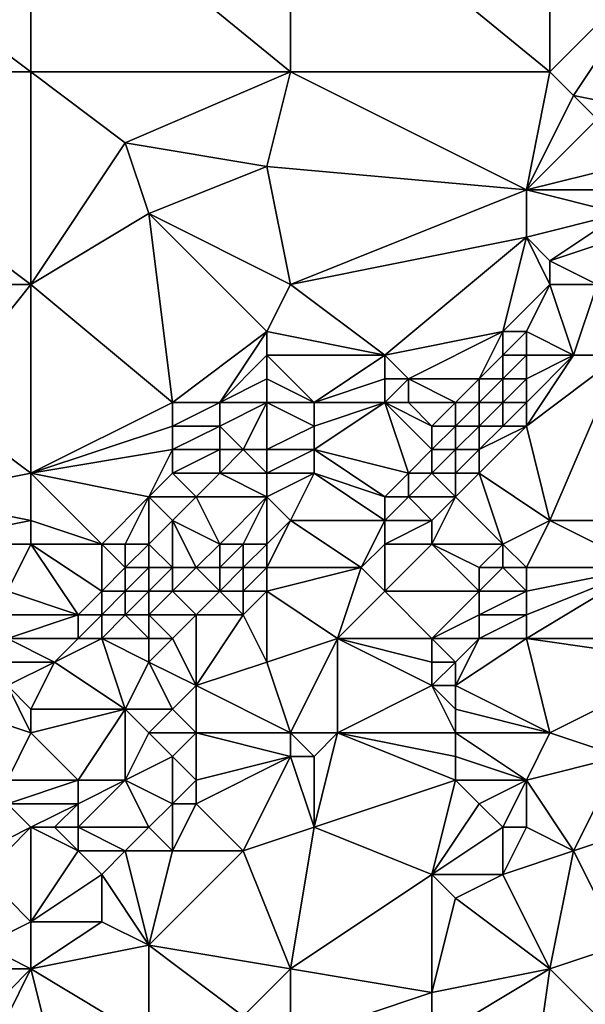
# Model space of a CAD drawing. Units: metres. Extents: x 76250 to 76875, y 344000 to 344500.
# Drawn here: x 76450 to 76474, y 344022 to 344064 of the extents above; entities that cross this region are included whole.
import ezdxf

# ---------------------------------------------------------------- set-up
doc = ezdxf.new("R2010")
doc.units = ezdxf.units.M
doc.layers.add('Terrain', color=15, linetype='Continuous')

msp = doc.modelspace()

# ---------------------------------------------------------------- linework, layer by layer
at = {"layer": 'Terrain'}
for points in [[(76438, 344062, 309.16), (76450, 344062, 307.23), (76438, 344071, 310.05), (76438, 344062, 309.16)], [(76450, 344062, 307.23), (76450, 344071, 308.07), (76438, 344071, 310.05), (76450, 344062, 307.23)], [(76450, 344062, 307.23), (76461, 344062, 305.32), (76450, 344071, 308.07), (76450, 344062, 307.23)], [(76461, 344062, 305.32), (76461, 344071, 306.04), (76450, 344071, 308.07), (76461, 344062, 305.32)], [(76461, 344062, 305.32), (76472, 344062, 303.53), (76461, 344071, 306.04), (76461, 344062, 305.32)], [(76461, 344071, 306.04), (76472, 344062, 303.53), (76472, 344071, 304.17), (76461, 344071, 306.04)], [(76472, 344062, 303.53), (76477, 344067, 303.13), (76472, 344071, 304.17), (76472, 344062, 303.53)], [(76472, 344062, 303.53), (76473, 344061, 303.35), (76477, 344067, 303.13), (76472, 344062, 303.53)], [(76473, 344061, 303.35), (76478, 344060, 302.7), (76477, 344067, 303.13), (76473, 344061, 303.35)], [(76438, 344053, 307.94), (76450, 344053, 306.18), (76438, 344062, 309.16), (76438, 344053, 307.94)], [(76438, 344062, 309.16), (76450, 344053, 306.18), (76450, 344062, 307.23), (76438, 344062, 309.16)], [(76450, 344053, 306.18), (76454, 344059, 306.22), (76450, 344062, 307.23), (76450, 344053, 306.18)], [(76450, 344062, 307.23), (76454, 344059, 306.22), (76461, 344062, 305.32), (76450, 344062, 307.23)], [(76454, 344059, 306.22), (76460, 344058, 305.09), (76461, 344062, 305.32), (76454, 344059, 306.22)], [(76460, 344058, 305.09), (76471, 344057, 303.51), (76461, 344062, 305.32), (76460, 344058, 305.09)], [(76461, 344062, 305.32), (76471, 344057, 303.51), (76472, 344062, 303.53), (76461, 344062, 305.32)], [(76471, 344057, 303.51), (76473, 344061, 303.35), (76472, 344062, 303.53), (76471, 344057, 303.51)], [(76471, 344057, 303.51), (76474, 344060, 303.21), (76473, 344061, 303.35), (76471, 344057, 303.51)], [(76473, 344061, 303.35), (76474, 344060, 303.21), (76478, 344060, 302.7), (76473, 344061, 303.35)], [(76471, 344057, 303.51), (76475, 344058, 303.07), (76474, 344060, 303.21), (76471, 344057, 303.51)], [(76450, 344053, 306.18), (76455, 344056, 305.71), (76454, 344059, 306.22), (76450, 344053, 306.18)], [(76454, 344059, 306.22), (76455, 344056, 305.71), (76460, 344058, 305.09), (76454, 344059, 306.22)], [(76461, 344053, 304.68), (76460, 344058, 305.09), (76455, 344056, 305.71), (76461, 344053, 304.68)], [(76461, 344053, 304.68), (76471, 344057, 303.51), (76460, 344058, 305.09), (76461, 344053, 304.68)], [(76471, 344057, 303.51), (76475, 344057, 303.05), (76475, 344058, 303.07), (76471, 344057, 303.51)], [(76461, 344053, 304.68), (76471, 344055, 303.43), (76471, 344057, 303.51), (76461, 344053, 304.68)], [(76471, 344057, 303.51), (76471, 344055, 303.43), (76475, 344056, 302.98), (76471, 344057, 303.51)], [(76471, 344057, 303.51), (76475, 344056, 302.98), (76475, 344057, 303.05), (76471, 344057, 303.51)], [(76450, 344053, 306.18), (76456, 344048, 305.12), (76455, 344056, 305.71), (76450, 344053, 306.18)], [(76460, 344051, 304.72), (76461, 344053, 304.68), (76455, 344056, 305.71), (76460, 344051, 304.72)], [(76460, 344051, 304.72), (76455, 344056, 305.71), (76456, 344048, 305.12), (76460, 344051, 304.72)], [(76471, 344055, 303.43), (76472, 344054, 303.23), (76475, 344056, 302.98), (76471, 344055, 303.43)], [(76475, 344056, 302.98), (76472, 344054, 303.23), (76475, 344055, 302.81), (76475, 344056, 302.98)], [(76461, 344053, 304.68), (76465, 344050, 303.95), (76471, 344055, 303.43), (76461, 344053, 304.68)], [(76470, 344051, 302.98), (76471, 344055, 303.43), (76465, 344050, 303.95), (76470, 344051, 302.98)], [(76470, 344051, 302.98), (76472, 344053, 303.04), (76471, 344055, 303.43), (76470, 344051, 302.98)], [(76471, 344055, 303.43), (76472, 344053, 303.04), (76472, 344054, 303.23), (76471, 344055, 303.43)], [(76474, 344053, 302.49), (76475, 344055, 302.81), (76472, 344054, 303.23), (76474, 344053, 302.49)], [(76472, 344053, 303.04), (76474, 344053, 302.49), (76472, 344054, 303.23), (76472, 344053, 303.04)], [(76438, 344053, 307.94), (76446, 344048, 306.39), (76450, 344053, 306.18), (76438, 344053, 307.94)], [(76446, 344048, 306.39), (76450, 344045, 305.68), (76450, 344053, 306.18), (76446, 344048, 306.39)], [(76450, 344053, 306.18), (76450, 344045, 305.68), (76456, 344048, 305.12), (76450, 344053, 306.18)], [(76460, 344051, 304.72), (76465, 344050, 303.95), (76461, 344053, 304.68), (76460, 344051, 304.72)], [(76470, 344051, 302.98), (76471, 344051, 302.72), (76472, 344053, 303.04), (76470, 344051, 302.98)], [(76471, 344051, 302.72), (76473, 344050, 301.79), (76472, 344053, 303.04), (76471, 344051, 302.72)], [(76472, 344053, 303.04), (76473, 344050, 301.79), (76474, 344053, 302.49), (76472, 344053, 303.04)], [(76474, 344053, 302.49), (76473, 344050, 301.79), (76475, 344050, 301.36), (76474, 344053, 302.49)], [(76460, 344051, 304.72), (76456, 344048, 305.12), (76458, 344048, 304.84), (76460, 344051, 304.72)], [(76460, 344051, 304.72), (76458, 344048, 304.84), (76460, 344050, 304.66), (76460, 344051, 304.72)], [(76460, 344051, 304.72), (76460, 344050, 304.66), (76465, 344050, 303.95), (76460, 344051, 304.72)], [(76470, 344051, 302.98), (76465, 344050, 303.95), (76466, 344049, 303.82), (76470, 344051, 302.98)], [(76470, 344051, 302.98), (76466, 344049, 303.82), (76469, 344049, 302.8), (76470, 344051, 302.98)], [(76470, 344051, 302.98), (76469, 344049, 302.8), (76470, 344050, 302.71), (76470, 344051, 302.98)], [(76470, 344051, 302.98), (76470, 344050, 302.71), (76471, 344051, 302.72), (76470, 344051, 302.98)], [(76471, 344051, 302.72), (76470, 344050, 302.71), (76471, 344050, 302.39), (76471, 344051, 302.72)], [(76471, 344051, 302.72), (76471, 344050, 302.39), (76473, 344050, 301.79), (76471, 344051, 302.72)], [(76460, 344050, 304.66), (76458, 344048, 304.84), (76460, 344049, 304.59), (76460, 344050, 304.66)], [(76460, 344050, 304.66), (76460, 344049, 304.59), (76462, 344048, 304.1), (76460, 344050, 304.66)], [(76460, 344050, 304.66), (76462, 344048, 304.1), (76465, 344050, 303.95), (76460, 344050, 304.66)], [(76465, 344050, 303.95), (76462, 344048, 304.1), (76465, 344049, 303.96), (76465, 344050, 303.95)], [(76465, 344050, 303.95), (76465, 344049, 303.96), (76466, 344049, 303.82), (76465, 344050, 303.95)], [(76470, 344050, 302.71), (76469, 344049, 302.8), (76470, 344049, 302.4), (76470, 344050, 302.71)], [(76470, 344050, 302.71), (76470, 344049, 302.4), (76471, 344050, 302.39), (76470, 344050, 302.71)], [(76471, 344050, 302.39), (76470, 344049, 302.4), (76471, 344049, 302.07), (76471, 344050, 302.39)], [(76471, 344050, 302.39), (76471, 344049, 302.07), (76473, 344050, 301.79), (76471, 344050, 302.39)], [(76471, 344049, 302.07), (76471, 344048, 301.8), (76473, 344050, 301.79), (76471, 344049, 302.07)], [(76471, 344048, 301.8), (76471, 344047, 301.64), (76473, 344050, 301.79), (76471, 344048, 301.8)], [(76471, 344047, 301.64), (76475, 344050, 301.36), (76473, 344050, 301.79), (76471, 344047, 301.64)], [(76471, 344047, 301.64), (76472, 344043, 301.59), (76475, 344050, 301.36), (76471, 344047, 301.64)], [(76475, 344050, 301.36), (76472, 344043, 301.59), (76478, 344043, 301.35), (76475, 344050, 301.36)], [(76460, 344049, 304.59), (76458, 344048, 304.84), (76460, 344048, 304.48), (76460, 344049, 304.59)], [(76460, 344049, 304.59), (76460, 344048, 304.48), (76462, 344048, 304.1), (76460, 344049, 304.59)], [(76465, 344049, 303.96), (76462, 344048, 304.1), (76465, 344048, 303.9), (76465, 344049, 303.96)], [(76465, 344049, 303.96), (76465, 344048, 303.9), (76466, 344049, 303.82), (76465, 344049, 303.96)], [(76466, 344049, 303.82), (76465, 344048, 303.9), (76466, 344048, 303.76), (76466, 344049, 303.82)], [(76466, 344049, 303.82), (76466, 344048, 303.76), (76468, 344048, 302.99), (76466, 344049, 303.82)], [(76466, 344049, 303.82), (76468, 344048, 302.99), (76469, 344049, 302.8), (76466, 344049, 303.82)], [(76469, 344049, 302.8), (76468, 344048, 302.99), (76469, 344048, 302.5), (76469, 344049, 302.8)], [(76469, 344049, 302.8), (76469, 344048, 302.5), (76470, 344049, 302.4), (76469, 344049, 302.8)], [(76470, 344049, 302.4), (76469, 344048, 302.5), (76470, 344048, 302.1), (76470, 344049, 302.4)], [(76470, 344049, 302.4), (76470, 344048, 302.1), (76471, 344049, 302.07), (76470, 344049, 302.4)], [(76471, 344049, 302.07), (76470, 344048, 302.1), (76471, 344048, 301.8), (76471, 344049, 302.07)], [(76446, 344048, 306.39), (76445, 344044, 306.21), (76450, 344045, 305.68), (76446, 344048, 306.39)], [(76456, 344048, 305.12), (76450, 344045, 305.68), (76456, 344047, 305.04), (76456, 344048, 305.12)], [(76456, 344048, 305.12), (76456, 344047, 305.04), (76458, 344048, 304.84), (76456, 344048, 305.12)], [(76458, 344048, 304.84), (76456, 344047, 305.04), (76458, 344047, 304.73), (76458, 344048, 304.84)], [(76458, 344048, 304.84), (76458, 344047, 304.73), (76460, 344048, 304.48), (76458, 344048, 304.84)], [(76460, 344048, 304.48), (76458, 344047, 304.73), (76459, 344046, 304.4), (76460, 344048, 304.48)], [(76460, 344048, 304.48), (76459, 344046, 304.4), (76460, 344046, 304.2), (76460, 344048, 304.48)], [(76460, 344048, 304.48), (76460, 344046, 304.2), (76462, 344047, 303.97), (76460, 344048, 304.48)], [(76460, 344048, 304.48), (76462, 344047, 303.97), (76462, 344048, 304.1), (76460, 344048, 304.48)], [(76462, 344048, 304.1), (76462, 344047, 303.97), (76465, 344048, 303.9), (76462, 344048, 304.1)], [(76465, 344048, 303.9), (76462, 344046, 303.82), (76466, 344045, 302.41), (76465, 344048, 303.9)], [(76465, 344048, 303.9), (76462, 344047, 303.97), (76462, 344046, 303.82), (76465, 344048, 303.9)], [(76465, 344048, 303.9), (76466, 344045, 302.41), (76467, 344046, 302.58), (76465, 344048, 303.9)], [(76465, 344048, 303.9), (76467, 344046, 302.58), (76467, 344047, 303.08), (76465, 344048, 303.9)], [(76465, 344048, 303.9), (76467, 344047, 303.08), (76466, 344048, 303.76), (76465, 344048, 303.9)], [(76466, 344048, 303.76), (76467, 344047, 303.08), (76468, 344048, 302.99), (76466, 344048, 303.76)], [(76468, 344048, 302.99), (76467, 344047, 303.08), (76468, 344047, 302.6), (76468, 344048, 302.99)], [(76468, 344048, 302.99), (76468, 344047, 302.6), (76469, 344048, 302.5), (76468, 344048, 302.99)], [(76469, 344048, 302.5), (76468, 344047, 302.6), (76469, 344047, 302.13), (76469, 344048, 302.5)], [(76469, 344048, 302.5), (76469, 344047, 302.13), (76470, 344048, 302.1), (76469, 344048, 302.5)], [(76470, 344048, 302.1), (76469, 344047, 302.13), (76470, 344047, 301.82), (76470, 344048, 302.1)], [(76470, 344048, 302.1), (76470, 344047, 301.82), (76471, 344048, 301.8), (76470, 344048, 302.1)], [(76471, 344048, 301.8), (76470, 344047, 301.82), (76471, 344047, 301.64), (76471, 344048, 301.8)], [(76456, 344047, 305.04), (76450, 344045, 305.68), (76456, 344046, 304.94), (76456, 344047, 305.04)], [(76456, 344047, 305.04), (76456, 344046, 304.94), (76458, 344047, 304.73), (76456, 344047, 305.04)], [(76458, 344047, 304.73), (76456, 344046, 304.94), (76458, 344046, 304.59), (76458, 344047, 304.73)], [(76458, 344047, 304.73), (76458, 344046, 304.59), (76459, 344046, 304.4), (76458, 344047, 304.73)], [(76460, 344046, 304.2), (76462, 344046, 303.82), (76462, 344047, 303.97), (76460, 344046, 304.2)], [(76467, 344047, 303.08), (76467, 344046, 302.58), (76468, 344047, 302.6), (76467, 344047, 303.08)], [(76468, 344047, 302.6), (76467, 344046, 302.58), (76468, 344046, 302.15), (76468, 344047, 302.6)], [(76468, 344047, 302.6), (76468, 344046, 302.15), (76469, 344047, 302.13), (76468, 344047, 302.6)], [(76469, 344047, 302.13), (76468, 344046, 302.15), (76469, 344046, 301.82), (76469, 344047, 302.13)], [(76469, 344047, 302.13), (76469, 344046, 301.82), (76470, 344047, 301.82), (76469, 344047, 302.13)], [(76470, 344047, 301.82), (76469, 344046, 301.82), (76471, 344047, 301.64), (76470, 344047, 301.82)], [(76471, 344047, 301.64), (76469, 344046, 301.82), (76469, 344045, 301.65), (76471, 344047, 301.64)], [(76471, 344047, 301.64), (76469, 344045, 301.65), (76472, 344043, 301.59), (76471, 344047, 301.64)], [(76456, 344046, 304.94), (76450, 344045, 305.68), (76455, 344044, 304.73), (76456, 344046, 304.94)], [(76456, 344046, 304.94), (76455, 344044, 304.73), (76456, 344045, 304.78), (76456, 344046, 304.94)], [(76456, 344046, 304.94), (76456, 344045, 304.78), (76458, 344046, 304.59), (76456, 344046, 304.94)], [(76458, 344046, 304.59), (76456, 344045, 304.78), (76458, 344045, 304.42), (76458, 344046, 304.59)], [(76458, 344046, 304.59), (76458, 344045, 304.42), (76459, 344046, 304.4), (76458, 344046, 304.59)], [(76459, 344046, 304.4), (76458, 344045, 304.42), (76460, 344045, 304.02), (76459, 344046, 304.4)], [(76459, 344046, 304.4), (76460, 344045, 304.02), (76460, 344046, 304.2), (76459, 344046, 304.4)], [(76460, 344046, 304.2), (76460, 344045, 304.02), (76462, 344046, 303.82), (76460, 344046, 304.2)], [(76460, 344045, 304.02), (76462, 344045, 303.6), (76462, 344046, 303.82), (76460, 344045, 304.02)], [(76462, 344046, 303.82), (76462, 344045, 303.6), (76465, 344044, 302.28), (76462, 344046, 303.82)], [(76462, 344046, 303.82), (76465, 344044, 302.28), (76466, 344045, 302.41), (76462, 344046, 303.82)], [(76467, 344046, 302.58), (76466, 344045, 302.41), (76467, 344045, 302.11), (76467, 344046, 302.58)], [(76467, 344046, 302.58), (76467, 344045, 302.11), (76468, 344046, 302.15), (76467, 344046, 302.58)], [(76468, 344046, 302.15), (76467, 344045, 302.11), (76468, 344045, 301.84), (76468, 344046, 302.15)], [(76468, 344046, 302.15), (76468, 344045, 301.84), (76469, 344046, 301.82), (76468, 344046, 302.15)], [(76469, 344046, 301.82), (76468, 344045, 301.84), (76469, 344045, 301.65), (76469, 344046, 301.82)], [(76445, 344044, 306.21), (76450, 344043, 305.36), (76450, 344045, 305.68), (76445, 344044, 306.21)], [(76450, 344045, 305.68), (76450, 344043, 305.36), (76453, 344042, 304.28), (76450, 344045, 305.68)], [(76450, 344045, 305.68), (76453, 344042, 304.28), (76455, 344044, 304.73), (76450, 344045, 305.68)], [(76456, 344045, 304.78), (76455, 344044, 304.73), (76457, 344044, 304.39), (76456, 344045, 304.78)], [(76456, 344045, 304.78), (76457, 344044, 304.39), (76458, 344045, 304.42), (76456, 344045, 304.78)], [(76458, 344045, 304.42), (76457, 344044, 304.39), (76460, 344044, 303.72), (76458, 344045, 304.42)], [(76458, 344045, 304.42), (76460, 344044, 303.72), (76460, 344045, 304.02), (76458, 344045, 304.42)], [(76460, 344045, 304.02), (76460, 344044, 303.72), (76462, 344045, 303.6), (76460, 344045, 304.02)], [(76460, 344044, 303.72), (76461, 344043, 303), (76462, 344045, 303.6), (76460, 344044, 303.72)], [(76462, 344045, 303.6), (76461, 344043, 303), (76465, 344043, 301.94), (76462, 344045, 303.6)], [(76462, 344045, 303.6), (76465, 344043, 301.94), (76465, 344044, 302.28), (76462, 344045, 303.6)], [(76466, 344045, 302.41), (76465, 344044, 302.28), (76466, 344044, 302.02), (76466, 344045, 302.41)], [(76466, 344045, 302.41), (76466, 344044, 302.02), (76467, 344045, 302.11), (76466, 344045, 302.41)], [(76467, 344045, 302.11), (76466, 344044, 302.02), (76468, 344044, 301.7), (76467, 344045, 302.11)], [(76467, 344045, 302.11), (76468, 344044, 301.7), (76468, 344045, 301.84), (76467, 344045, 302.11)], [(76468, 344045, 301.84), (76468, 344044, 301.7), (76469, 344045, 301.65), (76468, 344045, 301.84)], [(76469, 344045, 301.65), (76468, 344044, 301.7), (76470, 344042, 301.59), (76469, 344045, 301.65)], [(76469, 344045, 301.65), (76470, 344042, 301.59), (76472, 344043, 301.59), (76469, 344045, 301.65)], [(76445, 344044, 306.21), (76445, 344042, 306.03), (76450, 344043, 305.36), (76445, 344044, 306.21)], [(76455, 344044, 304.73), (76453, 344042, 304.28), (76454, 344042, 304.05), (76455, 344044, 304.73)], [(76455, 344044, 304.73), (76454, 344042, 304.05), (76455, 344042, 303.89), (76455, 344044, 304.73)], [(76455, 344044, 304.73), (76455, 344042, 303.89), (76456, 344043, 304.24), (76455, 344044, 304.73)], [(76455, 344044, 304.73), (76456, 344043, 304.24), (76457, 344044, 304.39), (76455, 344044, 304.73)], [(76457, 344044, 304.39), (76456, 344043, 304.24), (76458, 344042, 303.2), (76457, 344044, 304.39)], [(76457, 344044, 304.39), (76458, 344042, 303.2), (76460, 344044, 303.72), (76457, 344044, 304.39)], [(76460, 344044, 303.72), (76458, 344042, 303.2), (76459, 344042, 302.89), (76460, 344044, 303.72)], [(76460, 344044, 303.72), (76459, 344042, 302.89), (76460, 344042, 302.64), (76460, 344044, 303.72)], [(76460, 344044, 303.72), (76460, 344042, 302.64), (76461, 344043, 303), (76460, 344044, 303.72)], [(76465, 344044, 302.28), (76465, 344043, 301.94), (76466, 344044, 302.02), (76465, 344044, 302.28)], [(76466, 344044, 302.02), (76465, 344043, 301.94), (76467, 344043, 301.72), (76466, 344044, 302.02)], [(76466, 344044, 302.02), (76467, 344043, 301.72), (76468, 344044, 301.7), (76466, 344044, 302.02)], [(76468, 344044, 301.7), (76467, 344043, 301.72), (76467, 344042, 301.7), (76468, 344044, 301.7)], [(76468, 344044, 301.7), (76467, 344042, 301.7), (76470, 344042, 301.59), (76468, 344044, 301.7)], [(76445, 344042, 306.03), (76450, 344042, 305.07), (76450, 344043, 305.36), (76445, 344042, 306.03)], [(76450, 344043, 305.36), (76450, 344042, 305.07), (76453, 344042, 304.28), (76450, 344043, 305.36)], [(76456, 344043, 304.24), (76455, 344042, 303.89), (76456, 344041, 303.07), (76456, 344043, 304.24)], [(76456, 344043, 304.24), (76456, 344041, 303.07), (76457, 344041, 302.84), (76456, 344043, 304.24)], [(76456, 344043, 304.24), (76457, 344041, 302.84), (76458, 344042, 303.2), (76456, 344043, 304.24)], [(76460, 344042, 302.64), (76460, 344041, 302.12), (76461, 344043, 303), (76460, 344042, 302.64)], [(76460, 344041, 302.12), (76464, 344041, 301.68), (76461, 344043, 303), (76460, 344041, 302.12)], [(76461, 344043, 303), (76464, 344041, 301.68), (76465, 344043, 301.94), (76461, 344043, 303)], [(76465, 344043, 301.94), (76464, 344041, 301.68), (76465, 344042, 301.75), (76465, 344043, 301.94)], [(76465, 344043, 301.94), (76465, 344042, 301.75), (76467, 344043, 301.72), (76465, 344043, 301.94)], [(76467, 344043, 301.72), (76465, 344042, 301.75), (76467, 344042, 301.7), (76467, 344043, 301.72)], [(76470, 344042, 301.59), (76471, 344041, 301.54), (76472, 344043, 301.59), (76470, 344042, 301.59)], [(76471, 344041, 301.54), (76476, 344041, 301.43), (76472, 344043, 301.59), (76471, 344041, 301.54)], [(76472, 344043, 301.59), (76476, 344041, 301.43), (76478, 344043, 301.35), (76472, 344043, 301.59)], [(76445, 344042, 306.03), (76449, 344040, 304.36), (76450, 344042, 305.07), (76445, 344042, 306.03)], [(76449, 344040, 304.36), (76452, 344039, 302.8), (76450, 344042, 305.07), (76449, 344040, 304.36)], [(76450, 344042, 305.07), (76452, 344039, 302.8), (76453, 344040, 303.05), (76450, 344042, 305.07)], [(76450, 344042, 305.07), (76453, 344040, 303.05), (76453, 344042, 304.28), (76450, 344042, 305.07)], [(76453, 344042, 304.28), (76453, 344040, 303.05), (76454, 344041, 303.45), (76453, 344042, 304.28)], [(76453, 344042, 304.28), (76454, 344041, 303.45), (76454, 344042, 304.05), (76453, 344042, 304.28)], [(76454, 344042, 304.05), (76454, 344041, 303.45), (76455, 344042, 303.89), (76454, 344042, 304.05)], [(76455, 344042, 303.89), (76454, 344041, 303.45), (76455, 344041, 303.25), (76455, 344042, 303.89)], [(76455, 344042, 303.89), (76455, 344041, 303.25), (76456, 344041, 303.07), (76455, 344042, 303.89)], [(76458, 344042, 303.2), (76457, 344041, 302.84), (76458, 344041, 302.58), (76458, 344042, 303.2)], [(76458, 344042, 303.2), (76458, 344041, 302.58), (76459, 344042, 302.89), (76458, 344042, 303.2)], [(76459, 344042, 302.89), (76458, 344041, 302.58), (76459, 344041, 302.32), (76459, 344042, 302.89)], [(76459, 344042, 302.89), (76459, 344041, 302.32), (76460, 344042, 302.64), (76459, 344042, 302.89)], [(76460, 344042, 302.64), (76459, 344041, 302.32), (76460, 344041, 302.12), (76460, 344042, 302.64)], [(76465, 344042, 301.75), (76464, 344041, 301.68), (76465, 344040, 301.69), (76465, 344042, 301.75)], [(76465, 344042, 301.75), (76465, 344040, 301.69), (76467, 344042, 301.7), (76465, 344042, 301.75)], [(76467, 344042, 301.7), (76465, 344040, 301.69), (76469, 344040, 301.68), (76467, 344042, 301.7)], [(76467, 344042, 301.7), (76469, 344040, 301.68), (76469, 344041, 301.66), (76467, 344042, 301.7)], [(76467, 344042, 301.7), (76469, 344041, 301.66), (76470, 344042, 301.59), (76467, 344042, 301.7)], [(76470, 344042, 301.59), (76469, 344041, 301.66), (76470, 344041, 301.59), (76470, 344042, 301.59)], [(76470, 344042, 301.59), (76470, 344041, 301.59), (76471, 344041, 301.54), (76470, 344042, 301.59)], [(76454, 344041, 303.45), (76453, 344040, 303.05), (76454, 344040, 302.79), (76454, 344041, 303.45)], [(76454, 344041, 303.45), (76454, 344040, 302.79), (76455, 344041, 303.25), (76454, 344041, 303.45)], [(76455, 344041, 303.25), (76454, 344040, 302.79), (76455, 344040, 302.59), (76455, 344041, 303.25)], [(76455, 344041, 303.25), (76455, 344040, 302.59), (76456, 344041, 303.07), (76455, 344041, 303.25)], [(76456, 344041, 303.07), (76455, 344040, 302.59), (76456, 344040, 302.42), (76456, 344041, 303.07)], [(76456, 344041, 303.07), (76456, 344040, 302.42), (76457, 344041, 302.84), (76456, 344041, 303.07)], [(76457, 344041, 302.84), (76456, 344040, 302.42), (76458, 344040, 302.07), (76457, 344041, 302.84)], [(76457, 344041, 302.84), (76458, 344040, 302.07), (76458, 344041, 302.58), (76457, 344041, 302.84)], [(76458, 344041, 302.58), (76458, 344040, 302.07), (76459, 344041, 302.32), (76458, 344041, 302.58)], [(76459, 344041, 302.32), (76458, 344040, 302.07), (76459, 344040, 301.89), (76459, 344041, 302.32)], [(76459, 344041, 302.32), (76459, 344040, 301.89), (76460, 344041, 302.12), (76459, 344041, 302.32)], [(76460, 344041, 302.12), (76459, 344040, 301.89), (76460, 344040, 301.79), (76460, 344041, 302.12)], [(76460, 344041, 302.12), (76460, 344040, 301.79), (76464, 344041, 301.68), (76460, 344041, 302.12)], [(76460, 344040, 301.79), (76463, 344038, 301.9), (76464, 344041, 301.68), (76460, 344040, 301.79)], [(76464, 344041, 301.68), (76463, 344038, 301.9), (76465, 344040, 301.69), (76464, 344041, 301.68)], [(76469, 344041, 301.66), (76469, 344040, 301.68), (76470, 344041, 301.59), (76469, 344041, 301.66)], [(76470, 344041, 301.59), (76469, 344040, 301.68), (76471, 344040, 301.55), (76470, 344041, 301.59)], [(76470, 344041, 301.59), (76471, 344040, 301.55), (76471, 344041, 301.54), (76470, 344041, 301.59)], [(76471, 344041, 301.54), (76471, 344040, 301.55), (76476, 344041, 301.43), (76471, 344041, 301.54)], [(76471, 344040, 301.55), (76471, 344039, 301.59), (76476, 344041, 301.43), (76471, 344040, 301.55)], [(76471, 344039, 301.59), (76471, 344038, 301.67), (76476, 344041, 301.43), (76471, 344039, 301.59)], [(76471, 344038, 301.67), (76478, 344038, 302.18), (76476, 344041, 301.43), (76471, 344038, 301.67)], [(76449, 344040, 304.36), (76449, 344039, 303.71), (76452, 344039, 302.8), (76449, 344040, 304.36)], [(76453, 344040, 303.05), (76452, 344039, 302.8), (76453, 344039, 302.41), (76453, 344040, 303.05)], [(76453, 344040, 303.05), (76453, 344039, 302.41), (76454, 344040, 302.79), (76453, 344040, 303.05)], [(76454, 344040, 302.79), (76453, 344039, 302.41), (76454, 344039, 302.27), (76454, 344040, 302.79)], [(76454, 344040, 302.79), (76454, 344039, 302.27), (76455, 344040, 302.59), (76454, 344040, 302.79)], [(76455, 344040, 302.59), (76454, 344039, 302.27), (76455, 344039, 302.13), (76455, 344040, 302.59)], [(76455, 344040, 302.59), (76455, 344039, 302.13), (76456, 344040, 302.42), (76455, 344040, 302.59)], [(76456, 344040, 302.42), (76455, 344039, 302.13), (76457, 344039, 301.96), (76456, 344040, 302.42)], [(76456, 344040, 302.42), (76457, 344039, 301.96), (76458, 344040, 302.07), (76456, 344040, 302.42)], [(76458, 344040, 302.07), (76457, 344039, 301.96), (76459, 344039, 301.79), (76458, 344040, 302.07)], [(76458, 344040, 302.07), (76459, 344039, 301.79), (76459, 344040, 301.89), (76458, 344040, 302.07)], [(76459, 344040, 301.89), (76459, 344039, 301.79), (76460, 344040, 301.79), (76459, 344040, 301.89)], [(76460, 344040, 301.79), (76459, 344039, 301.79), (76460, 344037, 301.96), (76460, 344040, 301.79)], [(76460, 344040, 301.79), (76460, 344037, 301.96), (76463, 344038, 301.9), (76460, 344040, 301.79)], [(76465, 344040, 301.69), (76463, 344038, 301.9), (76467, 344038, 301.78), (76465, 344040, 301.69)], [(76465, 344040, 301.69), (76467, 344038, 301.78), (76469, 344040, 301.68), (76465, 344040, 301.69)], [(76469, 344040, 301.68), (76467, 344038, 301.78), (76469, 344039, 301.72), (76469, 344040, 301.68)], [(76469, 344040, 301.68), (76469, 344039, 301.72), (76471, 344040, 301.55), (76469, 344040, 301.68)], [(76471, 344040, 301.55), (76469, 344039, 301.72), (76471, 344039, 301.59), (76471, 344040, 301.55)], [(76449, 344039, 303.71), (76449, 344038, 303.22), (76452, 344039, 302.8), (76449, 344039, 303.71)], [(76449, 344038, 303.22), (76452, 344038, 302.34), (76452, 344039, 302.8), (76449, 344038, 303.22)], [(76452, 344039, 302.8), (76452, 344038, 302.34), (76453, 344039, 302.41), (76452, 344039, 302.8)], [(76453, 344039, 302.41), (76452, 344038, 302.34), (76453, 344038, 302.12), (76453, 344039, 302.41)], [(76453, 344039, 302.41), (76453, 344038, 302.12), (76454, 344039, 302.27), (76453, 344039, 302.41)], [(76454, 344039, 302.27), (76453, 344038, 302.12), (76455, 344038, 301.91), (76454, 344039, 302.27)], [(76454, 344039, 302.27), (76455, 344038, 301.91), (76455, 344039, 302.13), (76454, 344039, 302.27)], [(76455, 344039, 302.13), (76455, 344038, 301.91), (76456, 344038, 301.8), (76455, 344039, 302.13)], [(76455, 344039, 302.13), (76456, 344038, 301.8), (76457, 344039, 301.96), (76455, 344039, 302.13)], [(76457, 344039, 301.96), (76456, 344038, 301.8), (76457, 344036, 302.02), (76457, 344039, 301.96)], [(76457, 344039, 301.96), (76457, 344036, 302.02), (76459, 344039, 301.79), (76457, 344039, 301.96)], [(76459, 344039, 301.79), (76457, 344036, 302.02), (76460, 344037, 301.96), (76459, 344039, 301.79)], [(76469, 344039, 301.72), (76467, 344038, 301.78), (76469, 344038, 301.69), (76469, 344039, 301.72)], [(76469, 344039, 301.72), (76469, 344038, 301.69), (76471, 344039, 301.59), (76469, 344039, 301.72)], [(76471, 344039, 301.59), (76469, 344038, 301.69), (76471, 344038, 301.67), (76471, 344039, 301.59)], [(76449, 344038, 303.22), (76451, 344037, 302.15), (76452, 344038, 302.34), (76449, 344038, 303.22)], [(76449, 344038, 303.22), (76449, 344037, 302.8), (76451, 344037, 302.15), (76449, 344038, 303.22)], [(76452, 344038, 302.34), (76451, 344037, 302.15), (76453, 344038, 302.12), (76452, 344038, 302.34)], [(76453, 344038, 302.12), (76451, 344037, 302.15), (76454, 344035, 301.9), (76453, 344038, 302.12)], [(76453, 344038, 302.12), (76454, 344035, 301.9), (76455, 344037, 301.82), (76453, 344038, 302.12)], [(76453, 344038, 302.12), (76455, 344037, 301.82), (76455, 344038, 301.91), (76453, 344038, 302.12)], [(76455, 344038, 301.91), (76455, 344037, 301.82), (76456, 344038, 301.8), (76455, 344038, 301.91)], [(76456, 344038, 301.8), (76455, 344037, 301.82), (76457, 344036, 302.02), (76456, 344038, 301.8)], [(76460, 344037, 301.96), (76461, 344034, 301.9), (76463, 344038, 301.9), (76460, 344037, 301.96)], [(76463, 344038, 301.9), (76461, 344034, 301.9), (76463, 344034, 301.88), (76463, 344038, 301.9)], [(76463, 344038, 301.9), (76463, 344034, 301.88), (76467, 344036, 301.75), (76463, 344038, 301.9)], [(76463, 344038, 301.9), (76467, 344036, 301.75), (76467, 344037, 301.73), (76463, 344038, 301.9)], [(76463, 344038, 301.9), (76467, 344037, 301.73), (76467, 344038, 301.78), (76463, 344038, 301.9)], [(76467, 344038, 301.78), (76467, 344037, 301.73), (76468, 344037, 301.69), (76467, 344038, 301.78)], [(76467, 344038, 301.78), (76468, 344037, 301.69), (76469, 344038, 301.69), (76467, 344038, 301.78)], [(76469, 344038, 301.69), (76468, 344037, 301.69), (76468, 344036, 301.73), (76469, 344038, 301.69)], [(76469, 344038, 301.69), (76468, 344036, 301.73), (76471, 344038, 301.67), (76469, 344038, 301.69)], [(76471, 344038, 301.67), (76468, 344036, 301.73), (76472, 344034, 302.65), (76471, 344038, 301.67)], [(76471, 344038, 301.67), (76472, 344034, 302.65), (76478, 344037, 302.39), (76471, 344038, 301.67)], [(76471, 344038, 301.67), (76478, 344037, 302.39), (76478, 344038, 302.18), (76471, 344038, 301.67)], [(76449, 344037, 302.8), (76449, 344036, 302.36), (76451, 344037, 302.15), (76449, 344037, 302.8)], [(76449, 344036, 302.36), (76450, 344035, 301.99), (76451, 344037, 302.15), (76449, 344036, 302.36)], [(76451, 344037, 302.15), (76450, 344035, 301.99), (76454, 344035, 301.9), (76451, 344037, 302.15)], [(76455, 344037, 301.82), (76454, 344035, 301.9), (76456, 344035, 302.11), (76455, 344037, 301.82)], [(76455, 344037, 301.82), (76456, 344035, 302.11), (76457, 344036, 302.02), (76455, 344037, 301.82)], [(76460, 344037, 301.96), (76457, 344036, 302.02), (76461, 344034, 301.9), (76460, 344037, 301.96)], [(76467, 344037, 301.73), (76467, 344036, 301.75), (76468, 344037, 301.69), (76467, 344037, 301.73)], [(76468, 344037, 301.69), (76467, 344036, 301.75), (76468, 344036, 301.73), (76468, 344037, 301.69)], [(76478, 344037, 302.39), (76472, 344034, 302.65), (76475, 344033, 302.94), (76478, 344037, 302.39)], [(76449, 344036, 302.36), (76447, 344035, 302.19), (76450, 344034, 302.02), (76449, 344036, 302.36)], [(76449, 344036, 302.36), (76450, 344034, 302.02), (76450, 344035, 301.99), (76449, 344036, 302.36)], [(76457, 344036, 302.02), (76456, 344035, 302.11), (76457, 344034, 302.1), (76457, 344036, 302.02)], [(76457, 344036, 302.02), (76457, 344034, 302.1), (76461, 344034, 301.9), (76457, 344036, 302.02)], [(76467, 344036, 301.75), (76463, 344034, 301.88), (76468, 344034, 302.22), (76467, 344036, 301.75)], [(76467, 344036, 301.75), (76468, 344034, 302.22), (76468, 344035, 301.91), (76467, 344036, 301.75)], [(76467, 344036, 301.75), (76468, 344035, 301.91), (76468, 344036, 301.73), (76467, 344036, 301.75)], [(76468, 344036, 301.73), (76468, 344035, 301.91), (76472, 344034, 302.65), (76468, 344036, 301.73)], [(76447, 344035, 302.19), (76449, 344032, 302.09), (76450, 344034, 302.02), (76447, 344035, 302.19)], [(76450, 344035, 301.99), (76450, 344034, 302.02), (76454, 344035, 301.9), (76450, 344035, 301.99)], [(76454, 344035, 301.9), (76450, 344034, 302.02), (76452, 344032, 302.28), (76454, 344035, 301.9)], [(76454, 344035, 301.9), (76452, 344032, 302.28), (76454, 344032, 302.43), (76454, 344035, 301.9)], [(76454, 344035, 301.9), (76454, 344032, 302.43), (76455, 344034, 302.03), (76454, 344035, 301.9)], [(76454, 344035, 301.9), (76455, 344034, 302.03), (76456, 344035, 302.11), (76454, 344035, 301.9)], [(76456, 344035, 302.11), (76455, 344034, 302.03), (76457, 344034, 302.1), (76456, 344035, 302.11)], [(76468, 344035, 301.91), (76468, 344034, 302.22), (76472, 344034, 302.65), (76468, 344035, 301.91)], [(76449, 344032, 302.09), (76452, 344032, 302.28), (76450, 344034, 302.02), (76449, 344032, 302.09)], [(76455, 344034, 302.03), (76454, 344032, 302.43), (76456, 344033, 302.16), (76455, 344034, 302.03)], [(76455, 344034, 302.03), (76456, 344033, 302.16), (76457, 344034, 302.1), (76455, 344034, 302.03)], [(76457, 344034, 302.1), (76456, 344033, 302.16), (76457, 344032, 302.58), (76457, 344034, 302.1)], [(76457, 344034, 302.1), (76457, 344032, 302.58), (76461, 344033, 302.09), (76457, 344034, 302.1)], [(76457, 344034, 302.1), (76461, 344033, 302.09), (76461, 344034, 301.9), (76457, 344034, 302.1)], [(76461, 344034, 301.9), (76461, 344033, 302.09), (76462, 344033, 302.07), (76461, 344034, 301.9)], [(76461, 344034, 301.9), (76462, 344033, 302.07), (76463, 344034, 301.88), (76461, 344034, 301.9)], [(76463, 344034, 301.88), (76462, 344030, 303.04), (76468, 344032, 302.84), (76463, 344034, 301.88)], [(76463, 344034, 301.88), (76462, 344033, 302.07), (76462, 344030, 303.04), (76463, 344034, 301.88)], [(76463, 344034, 301.88), (76468, 344032, 302.84), (76468, 344033, 302.54), (76463, 344034, 301.88)], [(76463, 344034, 301.88), (76468, 344033, 302.54), (76468, 344034, 302.22), (76463, 344034, 301.88)], [(76468, 344034, 302.22), (76468, 344033, 302.54), (76471, 344032, 303.02), (76468, 344034, 302.22)], [(76468, 344034, 302.22), (76471, 344032, 303.02), (76472, 344034, 302.65), (76468, 344034, 302.22)], [(76471, 344032, 303.02), (76475, 344033, 302.94), (76472, 344034, 302.65), (76471, 344032, 303.02)], [(76456, 344033, 302.16), (76454, 344032, 302.43), (76456, 344031, 302.88), (76456, 344033, 302.16)], [(76456, 344033, 302.16), (76456, 344031, 302.88), (76457, 344032, 302.58), (76456, 344033, 302.16)], [(76457, 344032, 302.58), (76457, 344031, 303), (76461, 344033, 302.09), (76457, 344032, 302.58)], [(76457, 344031, 303), (76459, 344029, 303.49), (76461, 344033, 302.09), (76457, 344031, 303)], [(76459, 344029, 303.49), (76462, 344030, 303.04), (76461, 344033, 302.09), (76459, 344029, 303.49)], [(76461, 344033, 302.09), (76462, 344030, 303.04), (76462, 344033, 302.07), (76461, 344033, 302.09)], [(76468, 344033, 302.54), (76468, 344032, 302.84), (76471, 344032, 303.02), (76468, 344033, 302.54)], [(76471, 344032, 303.02), (76473, 344029, 303.61), (76475, 344033, 302.94), (76471, 344032, 303.02)], [(76475, 344033, 302.94), (76473, 344029, 303.61), (76479, 344031, 303.1), (76475, 344033, 302.94)], [(76449, 344032, 302.09), (76449, 344031, 302.14), (76452, 344032, 302.28), (76449, 344032, 302.09)], [(76449, 344031, 302.14), (76452, 344031, 302.6), (76452, 344032, 302.28), (76449, 344031, 302.14)], [(76452, 344032, 302.28), (76452, 344031, 302.6), (76454, 344032, 302.43), (76452, 344032, 302.28)], [(76454, 344032, 302.43), (76452, 344030, 302.98), (76455, 344030, 303.14), (76454, 344032, 302.43)], [(76454, 344032, 302.43), (76452, 344031, 302.6), (76452, 344030, 302.98), (76454, 344032, 302.43)], [(76454, 344032, 302.43), (76455, 344030, 303.14), (76456, 344031, 302.88), (76454, 344032, 302.43)], [(76457, 344032, 302.58), (76456, 344031, 302.88), (76457, 344031, 303), (76457, 344032, 302.58)], [(76468, 344032, 302.84), (76462, 344030, 303.04), (76467, 344028, 303.67), (76468, 344032, 302.84)], [(76468, 344032, 302.84), (76467, 344028, 303.67), (76469, 344031, 303.14), (76468, 344032, 302.84)], [(76468, 344032, 302.84), (76469, 344031, 303.14), (76471, 344032, 303.02), (76468, 344032, 302.84)], [(76471, 344032, 303.02), (76469, 344031, 303.14), (76470, 344030, 303.41), (76471, 344032, 303.02)], [(76471, 344032, 303.02), (76470, 344030, 303.41), (76471, 344030, 303.44), (76471, 344032, 303.02)], [(76471, 344032, 303.02), (76471, 344030, 303.44), (76473, 344029, 303.61), (76471, 344032, 303.02)], [(76449, 344031, 302.14), (76448, 344029, 302.24), (76450, 344030, 302.55), (76449, 344031, 302.14)], [(76449, 344031, 302.14), (76450, 344030, 302.55), (76452, 344031, 302.6), (76449, 344031, 302.14)], [(76452, 344031, 302.6), (76450, 344030, 302.55), (76451, 344030, 302.81), (76452, 344031, 302.6)], [(76452, 344031, 302.6), (76451, 344030, 302.81), (76452, 344030, 302.98), (76452, 344031, 302.6)], [(76456, 344031, 302.88), (76455, 344030, 303.14), (76456, 344029, 303.48), (76456, 344031, 302.88)], [(76456, 344031, 302.88), (76456, 344029, 303.48), (76457, 344031, 303), (76456, 344031, 302.88)], [(76457, 344031, 303), (76456, 344029, 303.48), (76459, 344029, 303.49), (76457, 344031, 303)], [(76469, 344031, 303.14), (76467, 344028, 303.67), (76470, 344030, 303.41), (76469, 344031, 303.14)], [(76479, 344031, 303.1), (76473, 344029, 303.61), (76475, 344025, 303.86), (76479, 344031, 303.1)], [(76448, 344029, 302.24), (76448, 344028, 302.4), (76450, 344030, 302.55), (76448, 344029, 302.24)], [(76448, 344028, 302.4), (76450, 344026, 303.28), (76450, 344030, 302.55), (76448, 344028, 302.4)], [(76450, 344030, 302.55), (76450, 344026, 303.28), (76452, 344029, 303.29), (76450, 344030, 302.55)], [(76450, 344030, 302.55), (76452, 344029, 303.29), (76451, 344030, 302.81), (76450, 344030, 302.55)], [(76451, 344030, 302.81), (76452, 344029, 303.29), (76452, 344030, 302.98), (76451, 344030, 302.81)], [(76452, 344030, 302.98), (76452, 344029, 303.29), (76454, 344029, 303.37), (76452, 344030, 302.98)], [(76452, 344030, 302.98), (76454, 344029, 303.37), (76455, 344030, 303.14), (76452, 344030, 302.98)], [(76455, 344030, 303.14), (76454, 344029, 303.37), (76456, 344029, 303.48), (76455, 344030, 303.14)], [(76459, 344029, 303.49), (76461, 344024, 304.51), (76462, 344030, 303.04), (76459, 344029, 303.49)], [(76462, 344030, 303.04), (76461, 344024, 304.51), (76467, 344028, 303.67), (76462, 344030, 303.04)], [(76470, 344030, 303.41), (76467, 344028, 303.67), (76470, 344028, 303.75), (76470, 344030, 303.41)], [(76470, 344030, 303.41), (76470, 344028, 303.75), (76471, 344030, 303.44), (76470, 344030, 303.41)], [(76471, 344030, 303.44), (76470, 344028, 303.75), (76473, 344029, 303.61), (76471, 344030, 303.44)], [(76452, 344029, 303.29), (76450, 344026, 303.28), (76453, 344028, 303.57), (76452, 344029, 303.29)], [(76452, 344029, 303.29), (76453, 344028, 303.57), (76454, 344029, 303.37), (76452, 344029, 303.29)], [(76454, 344029, 303.37), (76453, 344028, 303.57), (76455, 344025, 304.24), (76454, 344029, 303.37)], [(76454, 344029, 303.37), (76455, 344025, 304.24), (76456, 344029, 303.48), (76454, 344029, 303.37)], [(76456, 344029, 303.48), (76455, 344025, 304.24), (76459, 344029, 303.49), (76456, 344029, 303.48)], [(76459, 344029, 303.49), (76455, 344025, 304.24), (76461, 344024, 304.51), (76459, 344029, 303.49)], [(76470, 344028, 303.75), (76472, 344024, 304.09), (76473, 344029, 303.61), (76470, 344028, 303.75)], [(76473, 344029, 303.61), (76472, 344024, 304.09), (76475, 344025, 303.86), (76473, 344029, 303.61)], [(76448, 344028, 302.4), (76448, 344025, 303.46), (76450, 344026, 303.28), (76448, 344028, 302.4)], [(76453, 344028, 303.57), (76450, 344026, 303.28), (76453, 344026, 303.92), (76453, 344028, 303.57)], [(76453, 344028, 303.57), (76453, 344026, 303.92), (76455, 344025, 304.24), (76453, 344028, 303.57)], [(76467, 344028, 303.67), (76461, 344024, 304.51), (76467, 344023, 304.28), (76467, 344028, 303.67)], [(76467, 344028, 303.67), (76467, 344023, 304.28), (76468, 344027, 303.89), (76467, 344028, 303.67)], [(76467, 344028, 303.67), (76468, 344027, 303.89), (76470, 344028, 303.75), (76467, 344028, 303.67)], [(76470, 344028, 303.75), (76468, 344027, 303.89), (76472, 344024, 304.09), (76470, 344028, 303.75)], [(76468, 344027, 303.89), (76467, 344023, 304.28), (76472, 344024, 304.09), (76468, 344027, 303.89)], [(76448, 344025, 303.46), (76450, 344024, 303.83), (76450, 344026, 303.28), (76448, 344025, 303.46)], [(76450, 344026, 303.28), (76450, 344024, 303.83), (76453, 344026, 303.92), (76450, 344026, 303.28)], [(76453, 344026, 303.92), (76450, 344024, 303.83), (76455, 344025, 304.24), (76453, 344026, 303.92)], [(76448, 344025, 303.46), (76448, 344024, 303.77), (76450, 344024, 303.83), (76448, 344025, 303.46)], [(76455, 344025, 304.24), (76450, 344024, 303.83), (76455, 344021, 304.87), (76455, 344025, 304.24)], [(76455, 344025, 304.24), (76455, 344021, 304.87), (76459, 344022, 304.75), (76455, 344025, 304.24)], [(76455, 344025, 304.24), (76459, 344022, 304.75), (76461, 344024, 304.51), (76455, 344025, 304.24)], [(76475, 344025, 303.86), (76472, 344024, 304.09), (76475, 344021, 304.73), (76475, 344025, 303.86)], [(76448, 344024, 303.77), (76449, 344023, 304.13), (76450, 344024, 303.83), (76448, 344024, 303.77)], [(76449, 344023, 304.13), (76449, 344022, 304.45), (76450, 344024, 303.83), (76449, 344023, 304.13)], [(76449, 344022, 304.45), (76451, 344020, 305.13), (76450, 344024, 303.83), (76449, 344022, 304.45)], [(76450, 344024, 303.83), (76451, 344020, 305.13), (76455, 344021, 304.87), (76450, 344024, 303.83)], [(76459, 344022, 304.75), (76461, 344021, 304.78), (76461, 344024, 304.51), (76459, 344022, 304.75)], [(76461, 344024, 304.51), (76461, 344021, 304.78), (76467, 344023, 304.28), (76461, 344024, 304.51)], [(76467, 344023, 304.28), (76467, 344021, 304.52), (76472, 344024, 304.09), (76467, 344023, 304.28)], [(76467, 344021, 304.52), (76471, 344017, 305.45), (76472, 344024, 304.09), (76467, 344021, 304.52)], [(76471, 344017, 305.45), (76475, 344021, 304.73), (76472, 344024, 304.09), (76471, 344017, 305.45)], [(76467, 344023, 304.28), (76461, 344021, 304.78), (76467, 344021, 304.52), (76467, 344023, 304.28)]]:
    msp.add_3dface(points, dxfattribs=at)

doc.saveas('drawing.dxf')
